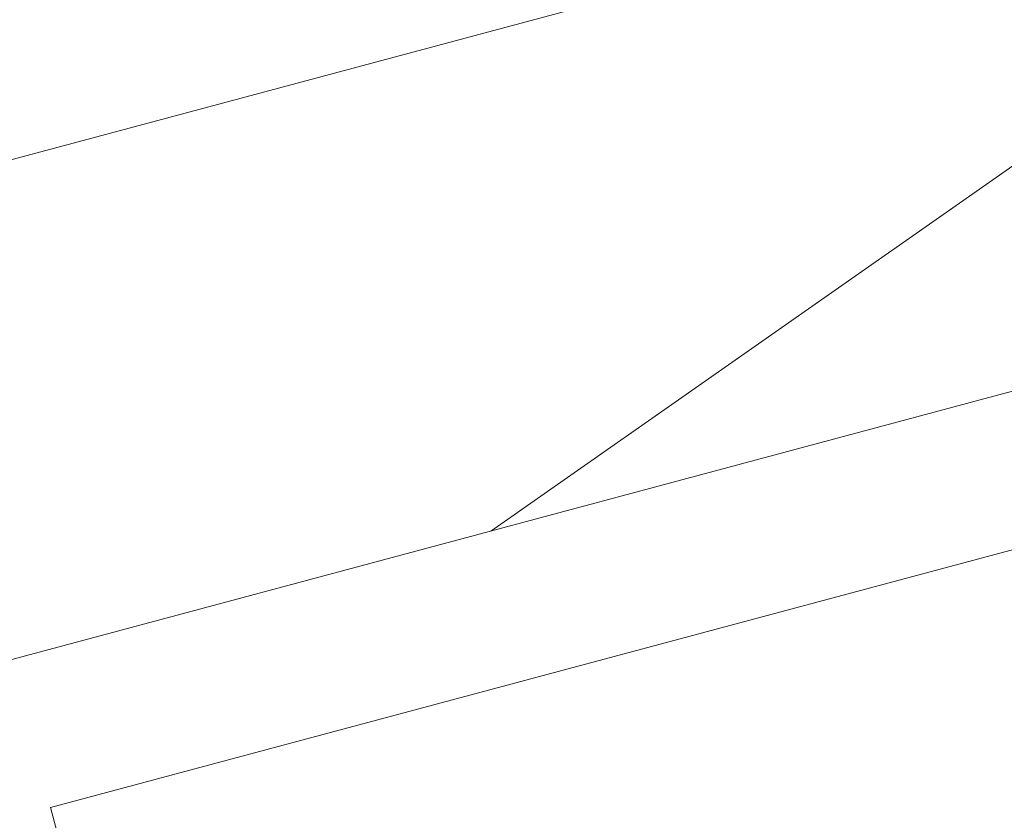
# Model space of a CAD drawing. Units: millimetres. Extents: x 49019 to 174044, y 4293 to 39150.
# Drawn here: x 126180 to 126205, y 9453 to 9473 of the extents above; entities that cross this region are included whole.
import ezdxf
from ezdxf import colors
from ezdxf.entities.mleader import LeaderData, LeaderLine
from ezdxf.math import Vec2, Vec3

# ---------------------------------------------------------------- set-up
doc = ezdxf.new("R2010")
doc.units = ezdxf.units.MM
for name, color, linetype, lineweight in [('-Периметр', 40, 'Continuous', 40), ('01 OT', 1, 'Continuous', 0), ('TN-ДЕРЕВО', 54, 'Continuous', 30), ('TN-РАЗМЕРЫ', 184, 'Continuous', 15)]:
    doc.layers.add(name, color=color, linetype=linetype, lineweight=lineweight)
doc.layers.add('TN-АННОТАЦИИ', color=7, linetype='Continuous', lineweight=20, true_color=0x000000)
doc.styles.add('TN-Текст', font='arial.ttf')
doc.styles.add('Размерный', font='arial.ttf')
doc.dimstyles.new('Размер аннотативный', dxfattribs={"dimtxt": 2.5, "dimasz": 2, "dimexe": 2, "dimexo": 1, "dimgap": 1, "dimtad": 1, "dimdec": 0, "dimrnd": 10, "dimdsep": 46, "dimtxsty": 'Размерный', "dimblk": 'ARCHTICK', "dimcen": 2, "dimdle": 2, "dimclrd": 256, "dimclre": 256, "dimclrt": 256, "dimadec": 1, "dimazin": 0, "dimtfac": 1, "dimtdec": 0, "dimtmove": 1, "dimatfit": 0, "dimldrblk": 'NONE', "dimfxl": 1, "dimlwd": -1, "dimlwe": -1, "dimarcsym": 0})

# ---------------------------------------------------------------- blocks, each defined once
blk = doc.blocks.new('_DotSmall')
at = {"color": 0, "linetype": 'ByBlock', "const_width": 0.5}
blk.add_lwpolyline([(-0.0625, 0, 1), (0.0625, 0, 1)], format="xyb", close=True, dxfattribs=at)
blk = doc.blocks.new('контррейка1')
at = {"layer": '01 OT', "lineweight": 9}
h = blk.add_hatch(dxfattribs=at)
h.set_pattern_fill('WOOD_08', color=250, scale=1.5, angle=15, pattern_type=2)
h.set_pattern_definition([(41.565, (100.0452067603399, 41.00838479468985), (106.0660527455223, 183.7116030940726), [16.77045, -318.6396]), (358.7397999999999, (87.55967739984581, 58.62723993877455), (1091.867832614893, -18.01766080423866), [18.75, -3731.24985]), (358.8108, (81.07775405944919, 65.43144230269803), (1091.867836829174, -18.01761794640653), [24.21, -4817.7936]), (25.4374, (79.5805869029787, 24.65450653619416), (3717.886821110058, 1772.656163893559), [28.97955, -5766.9228]), (6.384399999999997, (79.8610555908971, 72.87000028369295), (3014.245431642546, 341.7929999871706), [25.03245, -4981.46265]), (13.2377, (60.4812351138342, 78.54759293170969), (4820.153690565072, 1136.272957519418), [48.77310000000001, -9705.840750000003]), (13.9191, (60.85552690295182, 88.7418268733357), (144.8888349079445, 38.82297923873042), [39.75704999999999, -7911.6579]), (6.384399999999997, (61.22608434351559, 142.4166597765059), (3014.245431642546, 341.7929999871706), [25.03245, -4981.46265]), (25.4374, (60.94561565559719, 94.20116602900703), (3717.886821110058, 1772.656163893559), [28.97955, -5766.9228]), (358.8108, (62.4427828120677, 134.9781017955109), (1091.867836829174, -18.01761794640653), [24.21, -4817.7936]), (41.565, (81.41023551295837, 110.5550442875028), (106.0660527455223, 183.7116030940726), [16.77045, -318.6396]), (358.7397999999999, (68.92470615246432, 128.1738994315875), (1091.867832614893, -18.01766080423866), [18.75, -3731.24985]), (18.9909, (47.67989481124171, 158.1983976135032), (1989.62146069092, 688.4083211773177), [32.32844999999999, -6433.350149999998]), (15, (70.87605142071553, 152.7669320149042), (-38.82285676537811, 144.8888739433602), [33, -117]), (41.565, (72.46430794551065, 36.72393377196209), (106.0660527455223, 183.7116030940726), [11.7393, -323.6707499999999]), (299.0363, (79.74682762973327, 47.21630752859647), (261.3579476517547, -395.8435945832429), [3.0924, -615.37365]), (15, (31.98551199401515, 31.31287303332761), (-38.82285676537811, 144.8888739433602), [9.749999999999998, -140.25]), (23.7461, (41.40328880033356, 33.83635872307718), (830.5105847123542, 377.8250852710499), [9.86475, -1963.077]), (86.565, (50.4328370389982, 37.8087331522604), (-38.82276506251173, 144.8888660958582), [2.371650000000001, -471.9700500000001]), (341.31, (45.45181520362596, 41.90927232114353), (328.600425568897, -67.24270128580677), [5.408399999999999, -535.42395]), (6.253899999999999, (35.64580982965376, 40.8346753708276), (1053.044670616363, 126.8723111127451), [9.86475, -1963.077]), (20.1944, (27.87103604659583, 37.97497387901495), (1410.066024362069, 533.1167239413082), [8.28405, -1648.5201]), (33.43490000000001, (21.9333795706253, 34.05461221542254), (250.9548909036234, 222.5342903426189), [7.115099999999999, -467.22645]), (86.565, (21.79127805238917, 31.68716482244525), (-38.82276506251173, 144.8888660958582), [2.371650000000001, -471.9700500000001]), (330.0001, (21.79127805238917, 31.68716482244525), (144.8887961159931, 38.82332656159431), [3.18195, -208.9497]), (9.2895, (24.54695401302024, 30.09617456477554), (144.8887758736537, 38.82312927877731), [7.537350000000001, -1499.94375]), (330.0001, (11.64905687635395, 28.9695648488688), (144.8887961159931, 38.82332656159431), [5.303250000000001, -206.8284]), (1.759499999999998, (16.24185014407242, 26.31791441941925), (2000.023728108101, 70.03123079437152), [13.09815, -2606.53905]), (15, (29.33386156456559, 26.72007976560917), (-38.82285676537811, 144.8888739433602), [18, -132]), (22.4314, (46.72052643776882, 31.37882257745457), (2095.687446156805, 872.1202686268833), [17.3961, -3461.8278]), (59.99999999999999, (62.80040408977457, 38.01678421462344), (-38.82286877907045, 144.8889187790705), [5.303250000000002, -206.8287]), (296.31, (63.75703873037287, 46.03768504709899), (300.180997375722, -540.7324504718363), [3.82425, -761.0289]), (356.5651, (56.65469655144099, 46.46398960180738), (144.88879833713, 38.82301794122888), [7.115099999999999, -467.22645]), (4.380399999999998, (44.4812437844915, 45.53149416972752), (1671.42287085255, 137.2753377118153), [12.2091, -2429.6136]), (11.9873, (30.5226864760454, 42.56776714673344), (144.8888344944692, 38.82310784760548), [14.26965, -2839.67475]), (21.7098, (18.59536075851354, 37.81893558224272), (1120.288255700256, 455.4710007602711), [12.8379, -2554.748249999999]), (38.9624, (12.85181856636991, 33.17412954893348), (250.9550181908617, 222.5340950413818), [7.3866, -1469.94105]), (74.03620000000001, (11.64905687635395, 28.9695648488688), (67.24340735297984, 328.6007716653846), [4.37325, -870.27]), (292.1251, (0.7823913306019392, 26.05785059146547), (416.6503960001955, -975.3987943393026), [6.046650000000001, -1203.2922]), (357.4745, (3.059749970933851, 20.45640991755789), (2512.335421735184, -103.2755548027779), [14.9436, -2973.784049999999]), (10.0303, (17.98887869851443, 19.79791509196804), (1777.48901124472, 320.9866814567112), [17.3151, -3445.70355]), (15, (35.03932776965463, 22.81365488055286), (-38.82285676537811, 144.8888739433602), [22.49999999999999, -127.5]), (27.2647, (56.77265886115866, 28.63708339535964), (1226.354627701793, 639.1817140096921), [17.6529, -3512.9268]), (335.1944999999999, (74.42958999229799, 49.67384367421914), (879.7353299195231, -385.4396637218243), [5.85765, -1165.6785]), (350.2249, (63.84712748301825, 51.49702420277043), (1787.891498465388, -297.3915788918578), [10.73835, -2136.93405]), (6.027399999999998, (49.50034160691835, 49.98218591920988), (1961.200863614581, 214.9203610416263), [14.42655, -2870.880900000001]), (12.879, (29.74622934073784, 45.46554462560061), (144.888821583269, 38.82315573229634), [20.26395, -4032.512699999999]), (19.9697, (13.47223740490519, 39.55202735814856), (1554.955000164188, 571.939164420932), [17.3151, -3445.70355]), (36.8014, (3.770257562114509, 32.29364688244436), (250.9549513721558, 222.5345000835183), [12.11655, -795.65805]), (64.3987, (0.7823913306019392, 26.05785059146547), (491.5073930910309, 1063.447536855779), [6.914700000000001, -1376.01705]), (292.1251, (-17.85257991677956, 95.60451008427833), (416.6503960001955, -975.3987943393026), [6.046650000000001, -1203.2922]), (357.4745, (-15.57522127644764, 90.00306941037087), (2512.335421735184, -103.2755548027779), [14.9436, -2973.784049999999]), (10.0303, (-0.6460925488670739, 89.34457458478096), (1777.48901124472, 320.9866814567112), [17.3151, -3445.70355]), (15, (16.40435652227315, 92.36031437336584), (-38.82285676537811, 144.8888739433602), [22.49999999999999, -127.5]), (27.2647, (38.13768761377717, 98.18374288817256), (1226.354627701793, 639.1817140096921), [17.6529, -3512.9268]), (43.61040000000001, (53.82933669812915, 106.270593264775), (1109.886036734504, 1073.848357562724), [9.397499999999999, -1870.09605]), (83.1985, (60.63353906205262, 112.7525166051716), (28.4211242402596, 473.4896140179553), [4.038899999999999, -803.7362999999999]), (335.1944999999999, (55.79461874491651, 119.2205031670321), (879.7353299195231, -385.4396637218243), [5.85765, -1165.6785]), (350.2249, (45.21215623563675, 121.0436836955833), (1787.891498465388, -297.3915788918578), [10.73835, -2136.93405]), (6.027399999999998, (30.86537035953685, 119.5288454120228), (1961.200863614581, 214.9203610416263), [14.42655, -2870.880900000001]), (12.879, (11.11125809335634, 115.0122041184135), (144.888821583269, 38.82315573229634), [20.26395, -4032.512699999999]), (19.9697, (-5.162733842476314, 109.0986868509614), (1554.955000164188, 571.939164420932), [17.3151, -3445.70355]), (36.8014, (-14.86471368526699, 101.8403063752573), (250.9549513721558, 222.5345000835183), [12.11655, -795.65805]), (64.3987, (-17.85257991677956, 95.60451008427833), (491.5073930910309, 1063.447536855779), [6.914700000000001, -1376.01705]), (330.0001, (-6.985914371027548, 98.51622434168166), (144.8887961159931, 38.82332656159431), [5.303250000000001, -206.8284]), (1.759499999999998, (-2.393121103309085, 95.86457391223217), (2000.023728108101, 70.03123079437152), [13.09815, -2606.53905]), (15, (10.69889031718411, 96.26673925842204), (-38.82285676537811, 144.8888739433602), [18, -132]), (22.4314, (28.08555519038732, 100.9254820702675), (2095.687446156805, 872.1202686268833), [17.3961, -3461.8278]), (59.99999999999999, (44.16543284239309, 107.5634437074364), (-38.82286877907045, 144.8889187790705), [5.303250000000002, -206.8287]), (296.31, (45.12206748299138, 115.5843445399119), (300.180997375722, -540.7324504718363), [3.82425, -761.0289]), (356.5651, (38.01972530405951, 116.0106490946203), (144.88879833713, 38.82301794122888), [7.115099999999999, -467.22645]), (4.380399999999998, (25.84627253711, 115.0781536625404), (1671.42287085255, 137.2753377118153), [12.2091, -2429.6136]), (11.9873, (11.88771522866391, 112.1144266395464), (144.8888344944692, 38.82310784760548), [14.26965, -2839.67475]), (21.7098, (-0.03961048886795027, 107.3655950750557), (1120.288255700256, 455.4710007602711), [12.8379, -2554.748249999999]), (38.9624, (-5.783152681011586, 102.7207890417463), (250.9550181908617, 222.5340950413818), [7.3866, -1469.94105]), (74.03620000000001, (-6.985914371027548, 98.51622434168166), (67.24340735297984, 328.6007716653846), [4.37325, -870.27]), (15, (13.35054074663365, 100.8595325261406), (-38.82285676537811, 144.8888739433602), [9.749999999999998, -140.25]), (23.7461, (22.76831755295206, 103.3830182158901), (830.5105847123542, 377.8250852710499), [9.86475, -1963.077]), (86.565, (31.79786579161671, 107.3553926450733), (-38.82276506251173, 144.8888660958582), [2.371650000000001, -471.9700500000001]), (341.31, (26.81684395624446, 111.4559318139565), (328.600425568897, -67.24270128580677), [5.408399999999999, -535.42395]), (6.253899999999999, (17.01083858227227, 110.3813348636405), (1053.044670616363, 126.8723111127451), [9.86475, -1963.077]), (20.1944, (9.236064799214333, 107.5216333718279), (1410.066024362069, 533.1167239413082), [8.28405, -1648.5201]), (33.43490000000001, (3.298408323243805, 103.6012717082355), (250.9548909036234, 222.5342903426189), [7.115099999999999, -467.22645]), (86.565, (3.156306805007674, 101.2338243152582), (-38.82276506251173, 144.8888660958582), [2.371650000000001, -471.9700500000001]), (330.0001, (3.156306805007674, 101.2338243152582), (144.8887961159931, 38.82332656159431), [3.18195, -208.9497]), (9.2895, (5.91198276563874, 99.64283405758846), (144.8887758736537, 38.82312927877731), [7.537350000000001, -1499.94375]), (290.7106, (-4.430820775651796, 22.33160321169993), (494.2948059779288, -1265.177014463519), [7.537350000000001, -1499.9439]), (338.1302, (-1.765233567666101, 15.28127379835877), (512.3120739011484, -173.3080809871955), [7.500000000000001, -742.4991]), (8.659899999999999, (5.195007093029659, 12.48752185067309), (144.8888404188354, 38.82316504208881), [27.1662, -1331.1414]), (16.1691, (32.05146153814206, 16.57785858957396), (6915.844438564636, 2008.381255538315), [36.75765000000001, -7314.772650000001]), (23.4711, (67.35512137043841, 26.81390286680835), (2781.309540799061, 1211.121378212664), [35.6388, -7092.123000000001]), (5.537699999999998, (73.93733589346269, 57.30651593904093), (144.8888700835871, 38.82291592260864), [13.68615, -898.72815]), (6.674399999999999, (43.0704310321125, 53.69449652043926), (1053.044772631029, 126.8720081723165), [31.07745, -6184.4265]), (17.121, (23.70454733358577, 47.72896648739641), (3728.289600906519, 1154.27686678713), [20.26395, -4032.5127]), (23.4269, (4.921006486539696, 39.59010334520315), (2781.309932798814, 1211.120191232356), [20.47095000000001, -4073.7315]), (50.5376, (-3.280071851226623, 29.62805967445865), (463.087258874594, 589.9569373974805), [12.90345, -1277.4441]), (81.0375, (-4.430820775651796, 22.33160321169993), (162.9068030253044, 1130.690778342974), [7.386599999999999, -1469.9421]), (8.990999999999998, (52.77241087490319, 60.9528769961434), (1487.711533610733, 243.3397829291689), [28.6575, -2837.08845]), (16.2453, (19.64208415175722, 51.29917557038965), (6481.178377655705, 1891.910096696959), [34.50810000000001, -6867.121950000001]), (26.6893, (-0.2021168670686677, 41.32319512110899), (3283.219847543859, 1656.188611453947), [22.21065, -4419.91605]), (38.1985, (-9.179652340142539, 34.25892892923179), (250.9550299107582, 222.5341318574141), [11.4237, -1130.9415]), (15, (36.1139247199706, 13.00764950658072), (-38.82285676537811, 144.8888739433602), [44.99999999999999, -105]), (8.990999999999998, (7.808581535424594, 8.529084200026091), (1487.711533610733, 243.3397829291689), [28.6575, -2837.08845]), (350.2249, (-2.773880973855157, 10.35226472857732), (1787.891498465388, -297.3915788918578), [10.73835, -2136.93405]), (11.7603, (40.88316114442596, 64.75527635001816), (2646.822646124619, 553.9226093982489), [39.81359999999999, -7922.9121]), (17.4895, (7.946948705106863, 54.37713055454759), (3148.7332015262, 998.9887504066356), [34.53254999999999, -3418.72665]), (24.7824, (-12.0913665975459, 45.12559447498376), (3177.152833761665, 1472.480738617861), [22.07085, -4392.110699999999]), (15, (5.423463015357299, 63.79490736086598), (-38.82285676537811, 144.8888739433602), [57, -92.99999999999999]), (18.9451, (-15.19719513877615, 56.71670439045255), (1989.622177009956, 688.4057855380403), [21.8016, -4338.530399999999]), (18.7313, (28.11342874745964, 77.6392367081483), (2134.51124045197, 727.2280221094479), [34.57335, -6880.084349999999]), (13.727, (-4.68068217362331, 69.62853830565501), (144.8888183381326, 38.82296463157605), [33.7584, -6717.9081]), (11.7603, (22.24818989704445, 134.3019358428311), (2646.822646124619, 553.9226093982489), [39.81359999999999, -7922.9121]), (17.4895, (-10.68802254227462, 123.9237900473605), (3148.7332015262, 998.9887504066356), [34.53254999999999, -3418.72665]), (24.7824, (-30.72633784492741, 114.6722539677967), (3177.152833761665, 1472.480738617861), [22.07085, -4392.110699999999]), (15, (17.47895347258911, 82.55430899939358), (-38.82285676537811, 144.8888739433602), [44.99999999999999, -105]), (8.990999999999998, (-10.82638971195689, 78.07574369283901), (1487.711533610733, 243.3397829291689), [28.6575, -2837.08845]), (350.2249, (-21.40885222123667, 79.89892422139019), (1787.891498465388, -297.3915788918578), [10.73835, -2136.93405]), (8.990999999999998, (34.13743962752169, 130.4995364889563), (1487.711533610733, 243.3397829291689), [28.6575, -2837.08845]), (16.2453, (1.007112904375731, 120.8458350632026), (6481.178377655705, 1891.910096696959), [34.50810000000001, -6867.121950000001]), (26.6893, (-18.83708811445017, 110.8698546139219), (3283.219847543859, 1656.188611453947), [22.21065, -4419.91605]), (38.1985, (-27.81462358752404, 103.8055884220447), (250.9550299107582, 222.5341318574141), [11.4237, -1130.9415]), (290.7106, (-23.06579202303331, 91.87826270451279), (494.2948059779288, -1265.177014463519), [7.537350000000001, -1499.9439]), (338.1302, (-20.4002048150476, 84.82793329117175), (512.3120739011484, -173.3080809871955), [7.500000000000001, -742.4991]), (8.659899999999999, (-13.43996415435184, 82.03418134348607), (144.8888404188354, 38.82316504208881), [27.1662, -1331.1414]), (16.1691, (13.41649029076056, 86.12451808238688), (6915.844438564636, 2008.381255538315), [36.75765000000001, -7314.772650000001]), (23.4711, (48.72015012305693, 96.36056235962127), (2781.309540799061, 1211.121378212664), [35.6388, -7092.123000000001]), (5.537699999999998, (55.30236464608122, 126.8531754318539), (144.8888700835871, 38.82291592260864), [13.68615, -898.72815]), (6.674399999999999, (24.435459784731, 123.2411560132521), (1053.044772631029, 126.8720081723165), [31.07745, -6184.4265]), (17.121, (5.069576086204279, 117.2756259802093), (3728.289600906519, 1154.27686678713), [20.26395, -4032.5127]), (23.4269, (-13.71396476084179, 109.1367628380161), (2781.309932798814, 1211.120191232356), [20.47095000000001, -4073.7315]), (50.5376, (-21.91504309860811, 99.17471916727158), (463.087258874594, 589.9569373974805), [12.90345, -1277.4441]), (81.0375, (-23.06579202303331, 91.87826270451279), (162.9068030253044, 1130.690778342974), [7.386599999999999, -1469.9421]), (12.6141, (12.51833649718147, 150.3298007292461), (144.8888184955986, 38.8230323593415), [36.03120000000001, -3567.09225]), (13.4089, (-13.75577509645026, 144.0661308811948), (144.8887876171948, 38.82293415923014), [27.01035, -5375.072399999999]), (15, (-36.9379949273879, 137.8544737987343), (-38.82285676537811, 144.8888739433602), [24, -126]), (11.0996, (38.41815630169559, 146.3992366356714), (2212.155051318949, 437.4576145119793), [33.07664999999999, -6582.245699999999]), (14.1049, (-8.140397644006583, 134.7003668404672), (144.8888343756709, 38.82303138669005), [48.00584999999999, -9553.165799999999]), (15, (-34.22039495381144, 127.7122526226991), (-38.82285676537811, 144.8888739433602), [27, -123]), (93.68999999999998, (112.592951316407, 52.13511416839566), (-38.82266890855615, 144.8889695480616), [3.82425, -761.0289]), (339.4624, (106.3051422598373, 58.21487216260238), (512.3120557565438, -173.3082312420458), [6.4518, -1283.89575]), (18.0127, (122.3330071462522, 67.94472556246535), (2569.177903782328, 843.6963140966996), [14.26965, -2839.67475]), (10.0303, (105.282558075112, 64.92898577388047), (1777.48901124472, 320.9866814567112), [17.3151, -3445.70355]), (17.8624, (123.6156551589313, 45.77115313771674), (2714.065803090321, 882.5229570573333), [15.01875, -2988.72885]), (25.8855, (105.7506729654289, 37.10195990963359), (685.6216195529634, 339.0027282583678), [19.8573, -3951.603]), (20.1944, (125.0227335627564, 81.08874974854928), (1410.066024362069, 533.1167239413082), [8.28405, -1648.5201]), (15, (104.738291210686, 75.65354980139637), (-38.82285676537811, 144.8888739433602), [21, -129]), (15, (99.44519278176918, 98.30543954644406), (-38.82285676537811, 144.8888739433602), [28.5, -121.5]), (20.1944, (106.3877623153749, 150.6354092413622), (1410.066024362069, 533.1167239413082), [8.28405, -1648.5201]), (15, (86.10331996330449, 145.2002092942092), (-38.82285676537811, 144.8888739433602), [21, -129]), (17.8624, (104.9806839115498, 115.3178126305297), (2714.065803090321, 882.5229570573333), [15.01875, -2988.72885]), (25.8855, (87.1157017180474, 106.6486194024465), (685.6216195529634, 339.0027282583678), [19.8573, -3951.603]), (18.0127, (103.6980358988708, 137.4913850552783), (2569.177903782328, 843.6963140966996), [14.26965, -2839.67475]), (10.0303, (86.64758682773056, 134.4756452666934), (1777.48901124472, 320.9866814567112), [17.3151, -3445.70355]), (93.68999999999998, (93.95798006902548, 121.6817736612086), (-38.82266890855615, 144.8889695480616), [3.82425, -761.0289]), (339.4624, (87.67017101245578, 127.7615316554153), (512.3120557565438, -173.3082312420458), [6.4518, -1283.89575]), (15, (78.2486598575835, 168.71864492721), (-38.82285676537811, 144.8888739433602), [30.75, -119.25])])
h.paths.add_polyline_path([(-5.176380902055826, 19.31851652581099), (-3.637978807091713e-12, 2.546585164964199e-11), (144.8888739433532, 38.82285676540778), (139.7124930413047, 58.14137329118967)])
at = {"layer": 'TN-ДЕРЕВО', "lineweight": 0}
blk.add_lwpolyline([(144.8888739433605, 38.82285676537867), (139.712493041312, 58.14137329116056), (-5.17638090204855, 19.31851652578189), (0, 0)], close=True, dxfattribs=at)
blk = doc.blocks.new('_ArchTick')
at = {"color": 0, "linetype": 'ByBlock', "const_width": 0.15}
blk.add_lwpolyline([(-0.5, -0.5), (0.5, 0.5)], dxfattribs=at)
blk = doc.blocks.new('*D278')
at = {"layer": 'Defpoints', "color": 0, "transparency": 16777216}
for p in [(126061.1976495937, 9535.704704483556), (126155.9720476941, 9498.481899606584), (126079.9513391873, 9465.057516068155)]:
    blk.add_point(p, dxfattribs=at)
at = {"layer": 'TN-РАЗМЕРЫ', "lineweight": 15, "transparency": 16777216}
for p, q in [((126148.2749584359, 9527.477672004483), (126136.6541412639, 9571.254554211766)), ((126140.502685893, 9556.756668012815), (126061.1976495937, 9535.704704483556)), ((126072.254249929, 9494.053288466053), (126057.3491049646, 9550.202590682507))]:
    blk.add_line(p, q, dxfattribs=at)
at = {"layer": 'TN-РАЗМЕРЫ', "lineweight": 15, "transparency": 16777216, "xscale": 30, "yscale": 30, "zscale": 30}
for p, rotation in [((126140.502685893, 9556.756668012815), 14.86661373440932), ((126061.1976495937, 9535.704704483556), 194.8666137344093)]:
    blk.add_blockref('_ArchTick', p, dxfattribs=dict(at, rotation=rotation))
at = {"layer": 'TN-РАЗМЕРЫ', "transparency": 16777216, "insert": (126094.3545454646, 9570.700401858649), "char_height": 30, "width": 178.0374901445902, "attachment_point": 5, "rotation": 14.86661373440932, "style": 'Размерный'}
blk.add_mtext('80', dxfattribs=at)
blk = doc.blocks.new('_None')

msp = doc.modelspace()

# ---------------------------------------------------------------- hatches: boundary and pattern name
at = {"layer": '01 OT', "lineweight": 9}
h = msp.add_hatch(dxfattribs=at)
h.set_pattern_fill('WOOD_08', color=250, scale=0.9999999999999999, angle=345.00210909458, pattern_type=2)
h.set_pattern_definition([(11.56710909458002, (116041.7207840723, 47169.3243177699), (122.4718621503914, 70.71510090055396), [11.18029999999999, -212.4263999999998]), (328.74190909458, (116040.3846844034, 47183.65836247731), (624.3980800976374, -374.335461278229), [12.5, -2487.4999]), (328.81290909458, (116038.9101875318, 47189.74735738418), (624.3980968158387, -374.3354379383929), [16.14, -3211.862399999999]), (355.43950909458, (116024.4543340054, 47166.70330611656), (2737.416288749062, -215.7513277200003), [19.31969999999998, -3844.615199999998]), (336.38650909458, (116040.6870726511, 47194.44764240452), (1854.236131538979, -807.3459415841106), [16.6883, -3320.975100000001]), (343.23980909458, (116031.3903005125, 47204.18519999366), (3161.709676673961, -950.5740150309271), [32.51539999999999, -6470.5605]), (343.9212090945801, (116035.004263894, 47209.94621281054), (96.59355357731515, -25.87826513498055), [26.50469999999998, -5274.438599999997]), (336.38650909458, (116053.1086801027, 47240.81253934518), (1854.236131538979, -807.3459415841106), [16.6883, -3320.975100000001]), (355.43950909458, (116036.875941457, 47213.06820305721), (2737.416288749062, -215.7513277200003), [19.31969999999998, -3844.615199999998]), (328.81290909458, (116051.3317949834, 47236.11225432486), (624.3980968158387, -374.3354379383929), [16.14, -3211.862399999999]), (11.56710909458002, (116054.1423915239, 47215.68921471055), (122.4718621503914, 70.71510090055396), [11.18029999999999, -212.4263999999998]), (328.74190909458, (116052.806291855, 47230.02325941801), (624.3980800976374, -374.335461278229), [12.5, -2487.4999]), (348.9930090945799, (116050.5478615923, 47254.43943218828), (1378.187707965733, -265.703692221576), [21.55229999999987, -4288.900099999969]), (345.00210909458, (116062.130080369, 47243.57194820124), (25.87834885748183, 96.593535293054), [21.99999999999998, -77.99999999999991]), (11.56710909458002, (116024.3685470202, 47176.04368301438), (122.4718621503914, 70.71510090055396), [7.826199999999994, -215.7804999999998]), (269.0384090945801, (116032.0704360015, 47179.67423477978), (18.95883619551927, -315.6590241004231), [2.061599999999997, -410.2490999999997]), (345.00210909458, (115999.1940347011, 47186.41161094115), (25.87834885748183, 96.593535293054), [6.499999999999995, -93.49999999999991]), (353.74820909458, (116005.4726144952, 47184.72951826543), (605.4393650931507, -58.67716030937981), [6.57649999999997, -1308.717999999992]), (56.56710909458007, (116012.0099777778, 47184.01336094262), (25.87839918761436, 96.59350019652712), [1.5811, -314.6466999999998]), (311.31210909458, (116010.5008816055, 47188.0410933993), (167.3087713652022, -148.3499082348098), [3.605599999999997, -356.9492999999996]), (336.25600909458, (116004.4810853, 47190.68912142798), (650.2766186928043, -277.741190318439), [6.576499999999996, -1308.717999999999]), (350.1965090945799, (115999.0390491146, 47191.62946293869), (991.8135443933807, -162.1904148576282), [5.522699999999988, -1099.013399999997]), (3.437009094579974, (115994.3041647935, 47191.34508560786), (219.0653202803693, 44.83666609806289), [4.743399999999963, -311.4842999999976]), (56.56710909458007, (115993.4330218843, 47190.02557432275), (25.87839918761436, 96.59350019652712), [1.5811, -314.6466999999998]), (300.00220909458, (115993.4330218843, 47190.02557432275), (96.59364694720188, -25.87805167394395), [2.121299999999998, -139.2997999999999]), (339.2916090945801, (115994.4937496808, 47188.18849606049), (96.59356950328726, -25.87815883063583), [5.024899999999999, -999.9624999999997]), (300.00220909458, (115986.6714744137, 47191.83705874279), (96.59364694720188, -25.87805167394395), [3.535499999999999, -137.8855999999999]), (331.76160909458, (115988.4393540746, 47188.775261639), (1178.081032981514, -626.1986605872055), [8.732099999999999, -1737.6927]), (345.00210909458, (115996.1322375974, 47184.64373128027), (25.87834885748183, 96.593535293054), [11.99999999999999, -87.99999999999991]), (352.43350909458, (116007.7234618325, 47181.53832941737), (1500.659646049229, -194.9883700779446), [11.5974, -2307.885199999999]), (30.00210909458001, (116019.2198936241, 47180.01122232814), (25.87835686550976, 96.59356518382228), [3.535499999999999, -137.8857999999999]), (266.31210909458, (116022.4456817728, 47184.32333211565), (-6.919395237029647, -412.2526132847599), [2.549499999999997, -507.3525999999996]), (326.56720909458, (116018.4871479175, 47186.93676084364), (96.59354536270708, -25.8782306001135), [4.743399999999967, -311.4842999999979]), (334.38250909458, (116011.1478403269, 47190.45593178164), (1010.772480890614, -477.8477969069683), [8.139399999999998, -1619.7424]), (341.98940909458, (116002.1008462184, 47193.39734259957), (96.59359620548169, -25.87819074321759), [9.5131, -1893.1165]), (351.7119090945801, (115993.6316122299, 47194.63106689954), (798.6264585959575, -110.433715789786), [8.558599999999988, -1703.165499999998]), (8.964509094580025, (115988.7673361645, 47193.86372189224), (219.0653286749908, 44.83651091207054), [4.924399999999999, -979.9606999999999]), (44.03830909458006, (115986.6714744137, 47191.83705874279), (148.3504312496858, 167.3087358476306), [2.915499999999983, -580.1799999999956]), (262.1272090945801, (115979.4269592667, 47193.77793490711), (-84.5538709154248, -702.033334770563), [4.031099999999999, -802.1947999999998]), (327.4766090945801, (115978.8747929889, 47189.78480175108), (1416.105367912991, -897.0191828007426), [9.96239999999999, -1982.522699999998]), (340.03240909458, (115987.274828376, 47184.42855255084), (1133.244307200683, -407.1328749585998), [11.54339999999993, -2297.135699999983]), (345.00210909458, (115998.1243014462, 47180.4866070793), (25.87834885748183, 96.593535293054), [14.99999999999999, -84.99999999999991]), (357.26680909458, (116012.6133317401, 47176.60485475067), (921.0982084768401, -39.71923506408586), [11.76859999999992, -2341.95119999998]), (305.19660909458, (116029.8195886641, 47182.86542362783), (379.4545275305705, -515.7648359629915), [3.9051, -777.119]), (320.22700909458, (116024.3173593358, 47187.44532236232), (933.1373691590868, -767.6285920817097), [7.158899999999968, -1424.622699999992]), (336.02950909458, (116015.5291487158, 47191.3526685332), (1203.95946280624, -529.6049747380014), [9.617699999999997, -1913.9206]), (342.88110909458, (116002.6184131955, 47195.32921330541), (96.59360471158428, -25.87815879293191), [13.50929999999998, -2688.341799999995]), (349.97180909458, (115991.2513731482, 47197.33928807111), (1088.406999742796, -188.0690380136652), [11.5434, -2297.135699999999]), (6.80350909458002, (115983.2305075356, 47196.38235817663), (219.0654251018103, 44.83676703970875), [8.077699999999995, -530.4386999999997]), (34.40080909458002, (115979.4269592667, 47193.77793490711), (638.2378674009848, 450.1694182280524), [4.60979999999999, -917.3446999999987]), (262.1272090945801, (115991.8485667183, 47240.14283184776), (-84.5538709154248, -702.033334770563), [4.031099999999999, -802.1947999999998]), (327.4766090945801, (115991.2964004404, 47236.14969869174), (1416.105367912991, -897.0191828007426), [9.96239999999999, -1982.522699999998]), (340.03240909458, (115999.6964358276, 47230.79344949149), (1133.244307200683, -407.1328749585998), [11.54339999999993, -2297.135699999983]), (345.00210909458, (116010.5459088978, 47226.85150401995), (25.87834885748183, 96.593535293054), [14.99999999999999, -84.99999999999991]), (357.26680909458, (116025.0349391917, 47222.96975169132), (921.0982084768401, -39.71923506408586), [11.76859999999992, -2341.95119999998]), (13.61250909458002, (116036.7901544718, 47222.40857995502), (998.7332503550574, 250.0613902470394), [6.265, -1246.7307]), (53.20060909458007, (116042.8791493787, 47223.88307682669), (174.2291007831309, 263.9020616959853), [2.692599999999996, -535.8241999999989]), (305.19660909458, (116042.2411961157, 47229.23032056848), (379.4545275305705, -515.7648359629915), [3.9051, -777.119]), (320.22700909458, (116036.7389667874, 47233.81021930298), (933.1373691590868, -767.6285920817097), [7.158899999999968, -1424.622699999992]), (336.02950909458, (116027.9507561674, 47237.71756547389), (1203.95946280624, -529.6049747380014), [9.617699999999997, -1913.9206]), (342.88110909458, (116015.0400206471, 47241.69411024606), (96.59360471158428, -25.87815879293191), [13.50929999999998, -2688.341799999995]), (349.97180909458, (116003.6729805999, 47243.70418501179), (1088.406999742796, -188.0690380136652), [11.5434, -2297.135699999999]), (6.80350909458002, (115995.6521149871, 47242.74725511728), (219.0654251018103, 44.83676703970875), [8.077699999999995, -530.4386999999997]), (34.40080909458002, (115991.8485667183, 47240.14283184776), (638.2378674009848, 450.1694182280524), [4.60979999999999, -917.3446999999987]), (300.00220909458, (115999.0930818653, 47238.20195568345), (96.59364694720188, -25.87805167394395), [3.535499999999999, -137.8855999999999]), (331.76160909458, (116000.8609615262, 47235.14015857968), (1178.081032981514, -626.1986605872055), [8.732099999999999, -1737.6927]), (345.00210909458, (116008.553845049, 47231.00862822094), (25.87834885748183, 96.593535293054), [11.99999999999999, -87.99999999999991]), (352.43350909458, (116020.1450692841, 47227.90322635804), (1500.659646049229, -194.9883700779446), [11.5974, -2307.885199999999]), (30.00210909458001, (116031.6415010757, 47226.37611926883), (25.87835686550976, 96.59356518382228), [3.535499999999999, -137.8857999999999]), (266.31210909458, (116034.8672892245, 47230.68822905634), (-6.919395237029647, -412.2526132847599), [2.549499999999997, -507.3525999999996]), (326.56720909458, (116030.9087553691, 47233.30165778432), (96.59354536270708, -25.8782306001135), [4.743399999999967, -311.4842999999979]), (334.38250909458, (116023.5694477785, 47236.82082872229), (1010.772480890614, -477.8477969069683), [8.139399999999998, -1619.7424]), (341.98940909458, (116014.52245367, 47239.76223954024), (96.59359620548169, -25.87819074321759), [9.5131, -1893.1165]), (351.7119090945801, (116006.0532196815, 47240.9959638402), (798.6264585959575, -110.433715789786), [8.558599999999988, -1703.165499999998]), (8.964509094580025, (116001.1889436161, 47240.22861883289), (219.0653286749908, 44.83651091207054), [4.924399999999999, -979.9606999999999]), (44.03830909458006, (115999.0930818653, 47238.20195568345), (148.3504312496858, 167.3087358476306), [2.915499999999983, -580.1799999999956]), (345.00210909458, (116011.6156421527, 47232.77650788184), (25.87834885748183, 96.593535293054), [6.499999999999995, -93.49999999999991]), (353.74820909458, (116017.8942219467, 47231.09441520609), (605.4393650931507, -58.67716030937981), [6.57649999999997, -1308.717999999992]), (56.56710909458007, (116024.4315852294, 47230.37825788327), (25.87839918761436, 96.59350019652712), [1.5811, -314.6466999999998]), (311.31210909458, (116022.922489057, 47234.40599033995), (167.3087713652022, -148.3499082348098), [3.605599999999997, -356.9492999999996]), (336.25600909458, (116016.9026927516, 47237.05401836865), (650.2766186928043, -277.741190318439), [6.576499999999996, -1308.717999999999]), (350.1965090945799, (116011.4606565662, 47237.99435987934), (991.8135443933807, -162.1904148576282), [5.522699999999988, -1099.013399999997]), (3.437009094579974, (116006.7257722451, 47237.70998254854), (219.0653202803693, 44.83666609806289), [4.743399999999963, -311.4842999999976]), (56.56710909458007, (116005.8546293358, 47236.39047126343), (25.87839918761436, 96.59350019652712), [1.5811, -314.6466999999998]), (300.00220909458, (116005.8546293358, 47236.39047126343), (96.59364694720188, -25.87805167394395), [2.121299999999998, -139.2997999999999]), (339.2916090945801, (116006.9153571324, 47234.55339300115), (96.59356950328726, -25.87815883063583), [5.024899999999999, -999.9624999999997]), (260.71270909458, (115975.1750426222, 47193.364165832), (-136.3114786555339, -895.2202435189408), [5.0249, -999.9626]), (308.13230909458, (115974.3640928558, 47188.40509732306), (238.0241227183263, -270.8213968731628), [4.999999999999991, -494.9993999999995]), (338.66200909458, (115977.4514838018, 47184.47215730996), (96.59361868960099, -25.87815969592828), [18.11079999999996, -887.4275999999987]), (346.1712090945795, (115994.3207531774, 47177.88218380976), (4662.367239135256, -1145.570397033571), [24.50509999999996, -4876.515099999991]), (353.47320909458, (116018.1155610685, 47172.02495601614), (2009.505324533849, -227.787955501867), [23.75919999999986, -4728.081999999964]), (335.53980909458, (116032.0794414599, 47187.43631690388), (96.59355278238513, -25.87831341580397), [9.124099999999997, -599.1520999999998]), (336.67650909458, (116013.0541171905, 47195.63918447846), (650.2765766185469, -277.7413992276148), [20.7183, -4122.951]), (347.1231090945796, (115999.8845981817, 47198.64979389778), (2537.30917406585, -576.2477409473072), [13.50929999999999, -2688.341799999997]), (353.42900909458, (115986.32690394, 47200.21150028767), (2009.505155224946, -227.7887714780852), [13.6473, -2715.821]), (20.53970909458002, (115978.2714390266, 47197.19330794304), (464.0090097613507, 186.2664575888282), [8.602299999999971, -851.6293999999982]), (51.03960909458007, (115975.1750426222, 47193.364165832), (470.9291811171238, 598.5196931836873), [4.924399999999999, -979.9613999999999]), (338.9931090945801, (116021.0749828032, 47196.59611437294), (940.056997674635, -355.3769514948901), [19.105, -1891.3923]), (346.2474090945796, (115998.7290779416, 47202.06516693369), (4372.586094317558, -1067.937031951963), [23.00539999999993, -4578.081299999983]), (356.69140909458, (115983.9466648584, 47202.91972145926), (2447.635819054517, -138.1155762374315), [14.80709999999991, -2946.610699999978]), (8.200609094580017, (115976.4087669221, 47201.83339982048), (219.0653477128484, 44.83652826188533), [7.615799999999993, -753.9609999999991]), (345.00210909458, (115995.4762734175, 47174.46681077382), (25.87834885748183, 96.593535293054), [29.99999999999998, -69.99999999999991]), (338.9931090945801, (115977.6410686889, 47181.31556776261), (940.056997674635, -355.3769514948901), [19.105, -1891.3923]), (320.22700909458, (115972.1388393606, 47185.89546649713), (933.1373691590868, -767.6285920817097), [7.158899999999968, -1424.622699999992]), (341.7624090945801, (116015.4779610313, 47202.75430788115), (1712.80534064349, -562.4037986408607), [26.54239999999997, -5281.941399999992]), (347.4916090945796, (115993.0026644254, 47207.74039276543), (2150.935614674851, -472.7321328710932), [23.02169999999994, -2279.151099999993]), (354.78450909458, (115978.3496430865, 47209.07791496747), (2325.164645377603, -208.8282031016309), [14.7139, -2928.073799999999]), (345.00210909458, (115994.6847571011, 47214.0189725595), (25.87834885748183, 96.593535293054), [37.99999999999996, -61.99999999999996]), (348.94720909458, (115980.419910995, 47216.80539779091), (1378.187276382308, -265.7053949624955), [14.53439999999993, -2892.353599999983]), (348.7334090945799, (116012.3995755438, 47214.44933001837), (1474.780714366642, -291.5841650589331), [23.04889999999998, -4586.722899999994]), (343.7291090945801, (115990.7954218472, 47220.75492618778), (96.59353914178544, -25.87826804568581), [22.5056, -4478.605399999999]), (341.7624090945801, (116027.8995684829, 47249.11920482181), (1712.80534064349, -562.4037986408607), [26.54239999999997, -5281.941399999992]), (347.4916090945796, (116005.4242718769, 47254.10528970611), (2150.935614674851, -472.7321328710932), [23.02169999999994, -2279.151099999993]), (354.78450909458, (115990.771250538, 47255.44281190813), (2325.164645377603, -208.8282031016309), [14.7139, -2928.073799999999]), (345.00210909458, (116007.8978808691, 47220.83170771447), (25.87834885748183, 96.593535293054), [29.99999999999998, -69.99999999999991]), (338.9931090945801, (115990.0626761405, 47227.68046470326), (940.056997674635, -355.3769514948901), [19.105, -1891.3923]), (320.22700909458, (115984.5604468122, 47232.2603634378), (933.1373691590868, -767.6285920817097), [7.158899999999968, -1424.622699999992]), (338.9931090945801, (116033.4965902548, 47242.96101131359), (940.056997674635, -355.3769514948901), [19.105, -1891.3923]), (346.2474090945796, (116011.1506853932, 47248.43006387435), (4372.586094317558, -1067.937031951963), [23.00539999999993, -4578.081299999983]), (356.69140909458, (115996.3682723099, 47249.28461839991), (2447.635819054517, -138.1155762374315), [14.80709999999991, -2946.610699999978]), (8.200609094580017, (115988.8303743737, 47248.19829676113), (219.0653477128484, 44.83652826188533), [7.615799999999993, -753.9609999999991]), (260.71270909458, (115987.5966500738, 47239.72906277265), (-136.3114786555339, -895.2202435189408), [5.0249, -999.9626]), (308.13230909458, (115986.7857003074, 47234.76999426373), (238.0241227183263, -270.8213968731628), [4.999999999999991, -494.9993999999995]), (338.66200909458, (115989.8730912533, 47230.83705425062), (96.59361868960099, -25.87815969592828), [18.11079999999996, -887.4275999999987]), (346.1712090945795, (116006.742360629, 47224.24708075044), (4662.367239135256, -1145.570397033571), [24.50509999999996, -4876.515099999991]), (353.47320909458, (116030.53716852, 47218.3898529568), (2009.505324533849, -227.787955501867), [23.75919999999986, -4728.081999999964]), (335.53980909458, (116044.5010489115, 47233.80121384457), (96.59355278238513, -25.87831341580397), [9.124099999999997, -599.1520999999998]), (336.67650909458, (116025.4757246421, 47242.00408141914), (650.2765766185469, -277.7413992276148), [20.7183, -4122.951]), (347.1231090945796, (116012.3062056333, 47245.01469083844), (2537.30917406585, -576.2477409473072), [13.50929999999999, -2688.341799999997]), (353.42900909458, (115998.7485113916, 47246.57639722831), (2009.505155224946, -227.7887714780852), [13.6473, -2715.821]), (20.53970909458002, (115990.6930464782, 47243.5582048837), (464.0090097613507, 186.2664575888282), [8.602299999999971, -851.6293999999982]), (51.03960909458007, (115987.5966500738, 47239.72906277265), (470.9291811171238, 598.5196931836873), [4.924399999999999, -979.9613999999999]), (342.61620909458, (116027.6241966105, 47261.61617126699), (96.5935618071828, -25.87822899469649), [24.02079999999986, -2378.061499999982]), (343.41100909458, (116010.3667520021, 47266.75724173783), (96.59351124786576, -25.8782753996171), [18.00689999999984, -3583.381599999979]), (345.00210909458, (115994.9117863553, 47270.89777755501), (25.87834885748183, 96.593535293054), [15.99999999999999, -83.99999999999991]), (341.10170909458, (116041.2676778374, 47250.71408797931), (1423.025364731972, -484.7663634561796), [22.05109999999986, -4388.163799999965]), (344.10700909458, (116010.487138288, 47259.47812729017), (96.59357065154518, -25.87823484928894), [32.00389999999965, -6368.777199999954]), (345.00210909458, (115993.1003019352, 47264.13623008448), (25.87834885748183, 96.593535293054), [17.99999999999998, -81.99999999999991]), (63.69210909458006, (116052.6740550445, 47171.56615964878), (25.87848918517544, 96.59352787667896), [2.549499999999997, -507.3525999999997]), (309.46450909458, (116051.0701664286, 47177.17218687917), (238.0240621605546, -270.8214775768687), [4.3012, -855.9305]), (348.0148090945796, (116063.5671328738, 47177.44755875156), (1764.561251442798, -369.2193861490457), [9.513099999999973, -1893.116499999997]), (340.03240909458, (116052.7176598036, 47181.38950422307), (1133.244307200683, -407.1328749585998), [11.54339999999993, -2297.135699999983]), (347.8645090945796, (116056.9169662306, 47164.21784659978), (1861.15548600252, -395.0952241414797), [10.01249999999999, -1992.485899999998]), (355.8876090945801, (116043.7128479211, 47165.1671935689), (508.8459437089883, -32.79849251000755), [13.23819999999999, -2634.401999999998]), (350.1965090945799, (116069.501142194, 47184.13990762067), (991.8135443933807, -162.1904148576282), [5.522699999999988, -1099.013399999997]), (345.00210909458, (116055.978047253, 47187.76287646071), (25.87834885748183, 96.593535293054), [13.99999999999999, -85.99999999999991]), (345.00210909458, (116060.4721590024, 47202.60548268687), (25.87834885748183, 96.593535293054), [18.99999999999998, -80.99999999999991]), (350.1965090945799, (116081.9227496456, 47230.50480456133), (991.8135443933807, -162.1904148576282), [5.522699999999988, -1099.013399999997]), (345.00210909458, (116068.3996547046, 47234.12777340138), (25.87834885748183, 96.593535293054), [13.99999999999999, -85.99999999999991]), (347.8645090945796, (116069.3385736822, 47210.58274354043), (1861.15548600252, -395.0952241414797), [10.01249999999999, -1992.485899999998]), (355.8876090945801, (116056.1344553727, 47211.53209050958), (508.8459437089883, -32.79849251000755), [13.23819999999999, -2634.401999999998]), (348.0148090945796, (116075.9887403254, 47223.8124556922), (1764.561251442798, -369.2193861490457), [9.513099999999973, -1893.116499999997]), (340.03240909458, (116065.1392672552, 47227.75440116374), (1133.244307200683, -407.1328749585998), [11.54339999999993, -2297.135699999983]), (63.69210909458006, (116065.0956624961, 47217.93105658946), (25.87848918517544, 96.59352787667896), [2.549499999999997, -507.3525999999997]), (309.46450909458, (116063.4917738802, 47223.53708381984), (238.0240621605546, -270.8214775768687), [4.3012, -855.9305]), (345.00210909458, (116071.7036469132, 47250.32449021332), (25.87834885748183, 96.593535293054), [20.49999999999998, -79.49999999999991])])
edge = h.paths.add_edge_path()
edge.add_line((126377.5752044831, 9481.499875708363), (126032.1910261028, 9388.890965361446))
edge.add_line((126032.1910261028, 9388.890965361446), (126032.1910261028, 9337.126943734991))
edge.add_line((126032.1910261028, 9337.126943734991), (126402.8579607291, 9436.452934380382))
edge.add_arc((126298.7692330383, 9407.6512544281), 108.0000000016008, 15.46693468310404, 43.14001364706571)
at = {"layer": 'TN-ДЕРЕВО', "lineweight": 0}
h = msp.add_hatch(dxfattribs=at)
h.set_pattern_fill('ANSI31', color=250, scale=7, angle=-9.999999999999993)
h.set_pattern_definition([(35.00000000000001, (63863.24399130254, 14437.5078366649), (-12.747736297902, 18.20565418432284), [])])
h.paths.add_polyline_path([(126591.1887953912, 9567.543917618546), (126032.1910261028, 9417.636715979672), (126032.1910261028, 9430.06071990099), (126591.1887953912, 9579.967918928858)])

# ---------------------------------------------------------------- linework, layer by layer
at = {"layer": 'TN-ДЕРЕВО', "lineweight": 15}
msp.add_lwpolyline([(126032.1910261028, 9417.636715979672), (126591.1887953912, 9567.543917618546), (126591.1887953912, 9579.967918928858), (126032.1910261028, 9430.06071990099)], close=True, dxfattribs=at)

# ---------------------------------------------------------------- block references
at = {"layer": '-Периметр'}
msp.add_blockref('контррейка1', (126186.1199842534, 9434.278987552032), dxfattribs=at)

# ---------------------------------------------------------------- dimensions: what is measured, and where the dimension line sits
at = {"layer": 'TN-РАЗМЕРЫ'}
dim = msp.add_linear_dim(base=(126061.1976495937, 9535.704704483556), p1=(126155.9720476941, 9498.481899606588), p2=(126079.9513391873, 9465.057516068155), angle=194.8666137344093, text='80', dimstyle='Размер аннотативный', override={"dimscale": 100, "dimtxt": 0.3, "dimasz": 0.3, "dimexe": 0.15, "dimexo": 0.3, "dimgap": 0.1, "dimblk1": 'ArchTick', "dimblk2": 'ArchTick', "dimsah": 1, "dimdle": 0, "dimtmove": 0, "dimlwd": 15, "dimlwe": 15}, dxfattribs=at)
dim.commit()
dim.dimension.update_dxf_attribs({"geometry": '*D278', "text_midpoint": (126100.8501677433, 9546.23068624819), "dimtype": 160})

# ---------------------------------------------------------------- leaders
at = {"layer": 'TN-АННОТАЦИИ', "color": 0}
ml = msp.add_multileader_mtext('Standard', dxfattribs=at)
ml.set_content('Ventilation space batten', style='TN-Текст')
ml.set_leader_properties(color=256, linetype='ByLayer', lineweight=-1)
ml.set_arrow_properties(name='DOTSMALL')
ml.build(insert=Vec2(0, 0))
ml.multileader.update_dxf_attribs({"text_left_attachment_type": 6, "text_right_attachment_type": 6, "dogleg_length": 100, "arrow_head_size": 50, "scale": 10})
ctx = ml.context
ctx.base_point, ctx.scale, ctx.char_height, ctx.arrow_head_size, ctx.landing_gap_size, ctx.plane_origin, ctx.plane_x_axis, ctx.plane_y_axis = Vec3(126266.7437403195, 9763.375732799497), 10, 25, 50, 0, Vec3(128793.7407423139, 8012.788479171423), Vec3(1, 2.449293598294706e-16), Vec3(-2.449293598294706e-16, 1)
ctx.left_attachment, ctx.right_attachment = 6, 6
notes = []
notes.append((ctx, [(0, (1, 1, 0), (126258.5644212251, 9763.375732799497), (1, 2.449293598294706e-16), 8.179319094457314, [(1, [(126258.564421225, 9425.801654510324)], 0, [])])]))
ctx.mtext.insert, ctx.mtext.text_direction, ctx.mtext.rotation, ctx.mtext.width, ctx.mtext.line_spacing_style, ctx.mtext.flow_direction = Vec3(126266.7437403195, 9795.316387642608), Vec3(1, 2.449293598294706e-16), 2.449293598294706e-16, 431.8196838461881, 2, 5
ml = msp.add_multileader_mtext('Standard', dxfattribs=at)
ml.set_content('Roof rafter', style='TN-Текст')
ml.set_leader_properties(color=256, linetype='ByLayer', lineweight=-1)
ml.set_arrow_properties(name='DOTSMALL')
ml.build(insert=Vec2(0, 0))
ml.multileader.update_dxf_attribs({"text_left_attachment_type": 6, "text_right_attachment_type": 6, "dogleg_length": 100, "arrow_head_size": 50, "scale": 10})
ctx = ml.context
ctx.base_point, ctx.scale, ctx.char_height, ctx.arrow_head_size, ctx.landing_gap_size, ctx.plane_origin, ctx.plane_x_axis, ctx.plane_y_axis = Vec3(126266.7437403195, 9723.375732799497), 10, 25, 50, 0, Vec3(128793.7407423139, 7852.788479171423), Vec3(1, 2.449293598294706e-16), Vec3(-2.449293598294706e-16, 1)
ctx.left_attachment, ctx.right_attachment = 6, 6
notes.append((ctx, [(0, (1, 1, 0), (126258.5644212251, 9723.375732799497), (1, 2.449293598294706e-16), 8.179319094457314, [(1, [(126258.564421225, 9263.33656567723)], 0, [])])]))
ctx.mtext.insert, ctx.mtext.text_direction, ctx.mtext.rotation, ctx.mtext.width, ctx.mtext.line_spacing_style, ctx.mtext.flow_direction = Vec3(126266.7437403195, 9753.375732799497), Vec3(1, 2.449293598294706e-16), 2.449293598294706e-16, 298.0963222521677, 2, 5
ml = msp.add_multileader_mtext('Standard', dxfattribs=at)
ml.set_content('Ventilation space batten', style='TN-Текст')
ml.set_leader_properties(color=256, linetype='ByLayer', lineweight=-1)
ml.set_arrow_properties(name='DOTSMALL')
ml.build(insert=Vec2(0, 0))
ml.multileader.update_dxf_attribs({"text_left_attachment_type": 6, "text_right_attachment_type": 6, "dogleg_length": 100, "arrow_head_size": 50, "scale": 10})
ctx = ml.context
ctx.base_point, ctx.scale, ctx.char_height, ctx.arrow_head_size, ctx.landing_gap_size, ctx.plane_origin, ctx.plane_x_axis, ctx.plane_y_axis = Vec3(123849.1553677515, 9658.132108869038), 10, 25, 50, 0, Vec3(126376.1523697458, 7907.544855240965), Vec3(1, 2.449293598294706e-16), Vec3(-2.449293598294706e-16, 1)
ctx.left_attachment, ctx.right_attachment = 6, 6
notes.append((ctx, [(0, (1, 1, 0), (123840.976048657, 9658.132108869038), (1, 2.449293598294706e-16), 8.179319094457314, [(1, [(123840.976048657, 9320.558030579865)], 0, [])])]))
ctx.mtext.insert, ctx.mtext.text_direction, ctx.mtext.rotation, ctx.mtext.width, ctx.mtext.line_spacing_style, ctx.mtext.flow_direction = Vec3(123849.1553677515, 9690.072763712149), Vec3(1, 2.449293598294706e-16), 2.449293598294706e-16, 431.8196838461881, 2, 5
ml = msp.add_multileader_mtext('Standard', dxfattribs=at)
ml.set_content('Roof rafter', style='TN-Текст')
ml.set_leader_properties(color=256, linetype='ByLayer', lineweight=-1)
ml.set_arrow_properties(name='DOTSMALL')
ml.build(insert=Vec2(0, 0))
ml.multileader.update_dxf_attribs({"text_left_attachment_type": 6, "text_right_attachment_type": 6, "dogleg_length": 100, "arrow_head_size": 50, "scale": 10})
ctx = ml.context
ctx.base_point, ctx.scale, ctx.char_height, ctx.arrow_head_size, ctx.landing_gap_size, ctx.plane_origin, ctx.plane_x_axis, ctx.plane_y_axis = Vec3(123849.1553677515, 9618.132108869038), 10, 25, 50, 0, Vec3(126376.1523697458, 7747.544855240965), Vec3(1, 2.449293598294706e-16), Vec3(-2.449293598294706e-16, 1)
ctx.left_attachment, ctx.right_attachment = 6, 6
notes.append((ctx, [(0, (1, 1, 0), (123840.976048657, 9618.132108869038), (1, 2.449293598294706e-16), 8.179319094457314, [(1, [(123840.976048657, 9198.727127231847)], 0, [])])]))
ctx.mtext.insert, ctx.mtext.text_direction, ctx.mtext.rotation, ctx.mtext.width, ctx.mtext.line_spacing_style, ctx.mtext.flow_direction = Vec3(123849.1553677515, 9648.132108869038), Vec3(1, 2.449293598294706e-16), 2.449293598294706e-16, 298.0963222521677, 2, 5
for ctx, leaders in notes:
    for number, flags, end, landing, length, lines in leaders:
        leader = LeaderData()
        leader.index, (leader.has_last_leader_line, leader.has_dogleg_vector, leader.attachment_direction) = number, flags
        leader.last_leader_point, leader.dogleg_vector, leader.dogleg_length = Vec3(end), Vec3(landing), length
        for number, points, colour, breaks in lines:
            line = LeaderLine()
            line.index, line.vertices, line.color, line.breaks = number, Vec3.list(points), colors.encode_raw_color(colour), breaks
            leader.lines.append(line)
        ctx.leaders.append(leader)

doc.saveas('drawing.dxf')
